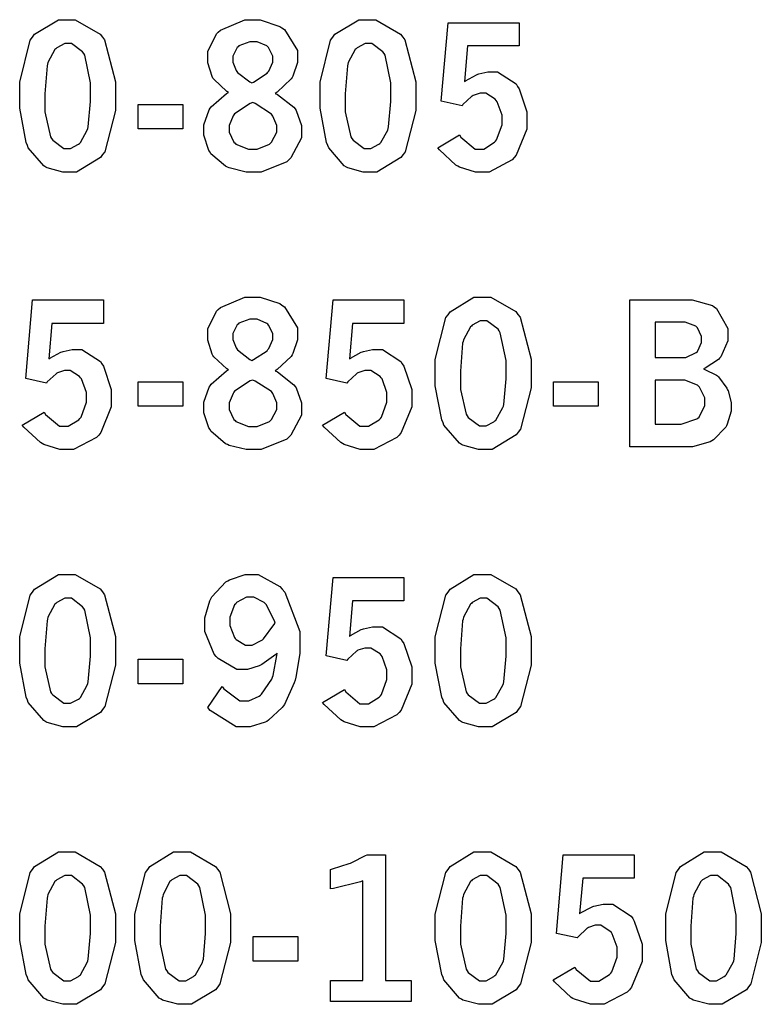
# Model space of a CAD drawing. Extents: x 0.5 to 12.5, y 0.5 to 7.9.
# Drawn here: x 5.2 to 5.5, y 2 to 2.4 of the extents above; entities that cross this region are included whole.
import ezdxf

# ---------------------------------------------------------------- set-up
doc = ezdxf.new("R2010")
doc.units = 0
doc.header["$MEASUREMENT"] = 0

msp = doc.modelspace()

# ---------------------------------------------------------------- linework, layer by layer
at = {"color": 7}
for points in [[(5.2615, 2.40831), (5.26519, 2.40831), (5.2755, 2.40235), (5.27642, 2.4011), (5.27729, 2.3999), (5.28185, 2.38254), (5.28185, 2.37674), (5.28185, 2.37067), (5.2774, 2.35351), (5.27653, 2.35232), (5.27561, 2.35113), (5.26568, 2.34506), (5.26237, 2.34506), (5.26004, 2.34506), (5.25358, 2.34679), (5.25304, 2.34711), (5.25217, 2.34765), (5.24571, 2.35514), (5.24533, 2.35613), (5.24479, 2.35736), (5.24214, 2.37153), (5.24214, 2.37625), (5.24214, 2.38243), (5.24653, 2.39979), (5.24744, 2.40099), (5.24832, 2.40224), (5.25819, 2.40831), (5.2615, 2.40831)], [(5.32878, 2.3781), (5.32801, 2.37858), (5.3226, 2.38357), (5.32226, 2.38411), (5.32189, 2.38471), (5.32021, 2.39046), (5.32021, 2.39236), (5.32021, 2.39507), (5.32374, 2.4025), (5.32449, 2.40315), (5.32536, 2.40403), (5.33544, 2.40831), (5.33886, 2.40831), (5.34185, 2.40831), (5.34999, 2.40554), (5.35086, 2.40494), (5.35194, 2.40424), (5.35736, 2.39556), (5.35736, 2.39264), (5.35736, 2.39057), (5.35547, 2.38493), (5.35508, 2.38433), (5.35471, 2.38374), (5.3489, 2.37825), (5.34814, 2.37771), (5.34901, 2.37733), (5.35585, 2.37196), (5.35633, 2.37125), (5.35678, 2.37061), (5.35906, 2.36442), (5.35906, 2.36231), (5.35906, 2.35926), (5.35465, 2.35101), (5.35379, 2.35015), (5.35292, 2.34933), (5.34224, 2.34506), (5.33871, 2.34506), (5.3361, 2.34506), (5.32904, 2.34679), (5.32829, 2.34711), (5.32747, 2.3475), (5.32146, 2.35265), (5.32107, 2.35335), (5.32064, 2.35406), (5.31853, 2.36035), (5.31853, 2.36242), (5.31853, 2.36469), (5.32069, 2.37093), (5.32118, 2.37153), (5.32161, 2.37218), (5.3279, 2.37765), (5.32878, 2.3781)], [(5.38607, 2.40831), (5.38981, 2.40831), (5.40012, 2.40235), (5.40104, 2.4011), (5.40192, 2.3999), (5.40642, 2.38254), (5.40642, 2.37674), (5.40642, 2.37067), (5.40201, 2.35351), (5.40115, 2.35232), (5.40022, 2.35113), (5.39025, 2.34506), (5.38693, 2.34506), (5.3846, 2.34506), (5.37819, 2.34679), (5.37765, 2.34711), (5.37674, 2.34765), (5.37028, 2.35514), (5.3699, 2.35613), (5.36936, 2.35736), (5.36669, 2.37153), (5.36669, 2.37625), (5.36669, 2.38243), (5.3711, 2.39979), (5.37201, 2.40099), (5.37289, 2.40224), (5.38276, 2.40831), (5.38607, 2.40831)], [(5.41982, 2.40707), (5.44922, 2.40707), (5.44922, 2.3974), (5.42785, 2.3974), (5.4266, 2.38265), (5.42703, 2.38297), (5.43158, 2.38547), (5.43207, 2.38564), (5.43251, 2.38579), (5.43631, 2.38661), (5.43761, 2.38661), (5.44032, 2.38661), (5.44797, 2.38163), (5.44862, 2.38058), (5.44922, 2.37961), (5.45247, 2.37001), (5.45247, 2.36675), (5.45247, 2.36285), (5.44808, 2.35211), (5.44721, 2.35107), (5.44635, 2.3501), (5.43679, 2.34506), (5.43365, 2.34506), (5.43115, 2.34506), (5.42449, 2.34717), (5.42378, 2.34754), (5.42301, 2.34799), (5.41624, 2.35433), (5.41558, 2.35514), (5.42453, 2.36051), (5.42513, 2.3596), (5.43099, 2.35465), (5.433, 2.35465), (5.43462, 2.35465), (5.43901, 2.35742), (5.43951, 2.35796), (5.43994, 2.35851), (5.44217, 2.36464), (5.44217, 2.36664), (5.44217, 2.36871), (5.44015, 2.37429), (5.43978, 2.37478), (5.43935, 2.37532), (5.43544, 2.37782), (5.43419, 2.37782), (5.43311, 2.37782), (5.43018, 2.37685), (5.42985, 2.37663), (5.42953, 2.37646), (5.42594, 2.3731), (5.42557, 2.37261), (5.41699, 2.37446), (5.41982, 2.40707)], [(5.2621, 2.39844), (5.26085, 2.39844), (5.25749, 2.39665), (5.25711, 2.39626), (5.25667, 2.39594), (5.25385, 2.39057), (5.25369, 2.38981), (5.25347, 2.38911), (5.25256, 2.37756), (5.25256, 2.37364), (5.25256, 2.37001), (5.25489, 2.35969), (5.25537, 2.359), (5.25581, 2.35835), (5.26047, 2.35482), (5.26204, 2.35482), (5.26324, 2.35482), (5.2665, 2.35661), (5.26693, 2.35693), (5.26731, 2.35732), (5.27018, 2.36247), (5.2704, 2.36313), (5.27056, 2.36382), (5.27149, 2.3744), (5.27149, 2.37793), (5.27149, 2.38206), (5.2691, 2.39356), (5.26867, 2.39426), (5.26818, 2.39497), (5.26361, 2.39844), (5.2621, 2.39844)], [(5.33838, 2.38206), (5.33914, 2.38238), (5.34478, 2.38607), (5.34511, 2.3865), (5.34543, 2.38699), (5.34711, 2.39063), (5.34711, 2.39182), (5.34711, 2.39312), (5.34532, 2.39671), (5.345, 2.39703), (5.34462, 2.3974), (5.34056, 2.39919), (5.33919, 2.39919), (5.33757, 2.39919), (5.33306, 2.39746), (5.33274, 2.39708), (5.33236, 2.39675), (5.33057, 2.39318), (5.33057, 2.39193), (5.33057, 2.39068), (5.33192, 2.38721), (5.33225, 2.38678), (5.33251, 2.38639), (5.33762, 2.38249), (5.33838, 2.38206)], [(5.38667, 2.39844), (5.38542, 2.39844), (5.38206, 2.39665), (5.38167, 2.39626), (5.38129, 2.39594), (5.37842, 2.39057), (5.37825, 2.38981), (5.37804, 2.38911), (5.37717, 2.37756), (5.37717, 2.37364), (5.37717, 2.37001), (5.37944, 2.35969), (5.37993, 2.359), (5.38037, 2.35835), (5.38504, 2.35482), (5.38661, 2.35482), (5.38781, 2.35482), (5.39106, 2.35661), (5.3915, 2.35693), (5.39187, 2.35732), (5.39475, 2.36247), (5.39497, 2.36313), (5.39513, 2.36382), (5.39606, 2.3744), (5.39606, 2.37793), (5.39606, 2.38206), (5.39372, 2.39356), (5.39328, 2.39426), (5.39279, 2.39497), (5.38818, 2.39844), (5.38667, 2.39844)], [(5.33876, 2.37392), (5.33778, 2.37354), (5.33128, 2.36925), (5.33094, 2.36882), (5.33062, 2.36837), (5.32894, 2.36447), (5.32894, 2.36313), (5.32894, 2.3616), (5.331, 2.35747), (5.33143, 2.35704), (5.33182, 2.35667), (5.33697, 2.3546), (5.33871, 2.3546), (5.34056, 2.3546), (5.34571, 2.35672), (5.34614, 2.3571), (5.34657, 2.35753), (5.34874, 2.36165), (5.34874, 2.36301), (5.34874, 2.36447), (5.34711, 2.36833), (5.34685, 2.36871), (5.34651, 2.36914), (5.33974, 2.37349), (5.33876, 2.37392)], [(5.29124, 2.37315), (5.30979, 2.37315), (5.30979, 2.36301), (5.29124, 2.36301), (5.29124, 2.37315)], [(5.32878, 2.26297), (5.32801, 2.26346), (5.3226, 2.26844), (5.32226, 2.26899), (5.32189, 2.26958), (5.32021, 2.27539), (5.32021, 2.27729), (5.32021, 2.28), (5.32374, 2.28737), (5.32449, 2.28803), (5.32536, 2.2889), (5.33544, 2.29318), (5.33886, 2.29318), (5.34185, 2.29318), (5.34999, 2.29047), (5.35086, 2.28988), (5.35194, 2.28917), (5.35736, 2.28043), (5.35736, 2.2775), (5.35736, 2.27544), (5.35547, 2.26981), (5.35508, 2.26921), (5.35471, 2.26861), (5.3489, 2.26313), (5.34814, 2.26258), (5.34901, 2.26221), (5.35585, 2.25683), (5.35633, 2.25612), (5.35678, 2.25549), (5.35906, 2.24929), (5.35906, 2.24724), (5.35906, 2.24419), (5.35465, 2.23589), (5.35379, 2.23503), (5.35292, 2.23421), (5.34224, 2.22993), (5.33871, 2.22993), (5.3361, 2.22993), (5.32904, 2.23167), (5.32829, 2.23199), (5.32747, 2.23236), (5.32146, 2.23757), (5.32107, 2.23822), (5.32064, 2.23893), (5.31853, 2.24522), (5.31853, 2.24729), (5.31853, 2.24957), (5.32069, 2.25581), (5.32118, 2.2564), (5.32161, 2.25706), (5.3279, 2.26253), (5.32878, 2.26297)], [(5.43381, 2.29318), (5.43756, 2.29318), (5.44786, 2.28722), (5.44879, 2.28603), (5.44965, 2.28483), (5.45421, 2.26747), (5.45421, 2.26167), (5.45421, 2.25558), (5.44976, 2.23844), (5.44889, 2.23719), (5.44797, 2.236), (5.43804, 2.22993), (5.43474, 2.22993), (5.4324, 2.22993), (5.42594, 2.23172), (5.4254, 2.23204), (5.42453, 2.23258), (5.41808, 2.24001), (5.41769, 2.241), (5.41715, 2.24224), (5.4145, 2.2564), (5.4145, 2.26112), (5.4145, 2.26731), (5.41889, 2.28467), (5.41982, 2.28586), (5.42068, 2.28711), (5.4305, 2.29318), (5.43381, 2.29318)], [(5.24744, 2.29199), (5.27686, 2.29199), (5.27686, 2.28228), (5.25553, 2.28228), (5.25424, 2.26753), (5.25467, 2.2679), (5.25922, 2.27035), (5.25971, 2.27051), (5.26014, 2.27067), (5.26394, 2.27149), (5.26525, 2.27149), (5.26796, 2.27149), (5.27561, 2.2665), (5.27626, 2.26546), (5.27692, 2.26449), (5.28011, 2.25489), (5.28011, 2.25163), (5.28011, 2.24772), (5.27576, 2.23699), (5.2749, 2.23594), (5.27399, 2.23497), (5.26443, 2.22993), (5.26129, 2.22993), (5.25879, 2.22993), (5.25211, 2.23204), (5.25142, 2.23242), (5.25071, 2.23286), (5.24387, 2.23921), (5.24322, 2.24007), (5.25222, 2.24544), (5.25282, 2.24447), (5.25868, 2.23958), (5.26064, 2.23958), (5.26226, 2.23958), (5.26665, 2.24229), (5.26714, 2.24283), (5.26758, 2.24337), (5.26986, 2.24957), (5.26986, 2.25157), (5.26986, 2.25364), (5.26779, 2.25922), (5.26742, 2.25971), (5.26699, 2.26025), (5.26307, 2.26269), (5.26183, 2.26269), (5.26074, 2.26269), (5.25786, 2.26178), (5.25754, 2.26156), (5.25722, 2.26139), (5.25358, 2.25797), (5.25319, 2.25749), (5.24468, 2.25939), (5.24744, 2.29199)], [(5.37207, 2.29199), (5.40147, 2.29199), (5.40147, 2.28228), (5.3801, 2.28228), (5.37885, 2.26753), (5.37929, 2.2679), (5.38379, 2.27035), (5.38428, 2.27051), (5.38471, 2.27067), (5.38851, 2.27149), (5.38981, 2.27149), (5.39253, 2.27149), (5.40018, 2.2665), (5.40082, 2.26546), (5.40147, 2.26449), (5.40474, 2.25489), (5.40474, 2.25163), (5.40474, 2.24772), (5.40033, 2.23699), (5.39947, 2.23594), (5.3986, 2.23497), (5.389, 2.22993), (5.38585, 2.22993), (5.38336, 2.22993), (5.37668, 2.23204), (5.37597, 2.23242), (5.37528, 2.23286), (5.36843, 2.23921), (5.36778, 2.24007), (5.37679, 2.24544), (5.37739, 2.24447), (5.38325, 2.23958), (5.38519, 2.23958), (5.38683, 2.23958), (5.39122, 2.24229), (5.39171, 2.24283), (5.39214, 2.24337), (5.39442, 2.24957), (5.39442, 2.25157), (5.39442, 2.25364), (5.39242, 2.25922), (5.39204, 2.25971), (5.3916, 2.26025), (5.38769, 2.26269), (5.38639, 2.26269), (5.38531, 2.26269), (5.38243, 2.26178), (5.38211, 2.26156), (5.38178, 2.26139), (5.37819, 2.25797), (5.37782, 2.25749), (5.36925, 2.25939), (5.37207, 2.29199)], [(5.49511, 2.29199), (5.51801, 2.29199), (5.52106, 2.29199), (5.52946, 2.28965), (5.53017, 2.28917), (5.53108, 2.28851), (5.53581, 2.28022), (5.53581, 2.27746), (5.53581, 2.27507), (5.53293, 2.26844), (5.53239, 2.26779), (5.53201, 2.26736), (5.52642, 2.26372), (5.52572, 2.2634), (5.52632, 2.26318), (5.53114, 2.26074), (5.53147, 2.26047), (5.5319, 2.2601), (5.53543, 2.25537), (5.53569, 2.25478), (5.53592, 2.25424), (5.53722, 2.24946), (5.53722, 2.24783), (5.53722, 2.24582), (5.5356, 2.24046), (5.53532, 2.23981), (5.535, 2.23921), (5.52989, 2.23394), (5.52924, 2.23351), (5.52854, 2.23313), (5.52115, 2.23107), (5.51872, 2.23107), (5.49511, 2.23107), (5.49511, 2.29199)], [(5.33838, 2.26693), (5.33914, 2.26725), (5.34478, 2.27094), (5.34511, 2.27138), (5.34543, 2.27186), (5.34711, 2.27556), (5.34711, 2.27675), (5.34711, 2.27806), (5.34532, 2.28157), (5.345, 2.2819), (5.34462, 2.28228), (5.34056, 2.28407), (5.33919, 2.28407), (5.33757, 2.28407), (5.33306, 2.28233), (5.33274, 2.28196), (5.33236, 2.28162), (5.33057, 2.27806), (5.33057, 2.27681), (5.33057, 2.27556), (5.33192, 2.27208), (5.33225, 2.27171), (5.33251, 2.27132), (5.33762, 2.26736), (5.33838, 2.26693)], [(5.4344, 2.28331), (5.43317, 2.28331), (5.42985, 2.28157), (5.42947, 2.28119), (5.42904, 2.28088), (5.42622, 2.2755), (5.42606, 2.27474), (5.42583, 2.27403), (5.42492, 2.26243), (5.42492, 2.25851), (5.42492, 2.25489), (5.42725, 2.24457), (5.42774, 2.24388), (5.42817, 2.24322), (5.43278, 2.23975), (5.43435, 2.23975), (5.43554, 2.23975), (5.43881, 2.24149), (5.43924, 2.24181), (5.43961, 2.24219), (5.44254, 2.24735), (5.44276, 2.24799), (5.44293, 2.24869), (5.44385, 2.25933), (5.44385, 2.26286), (5.44385, 2.26693), (5.44146, 2.27843), (5.44103, 2.27914), (5.44054, 2.27983), (5.43593, 2.28331), (5.4344, 2.28331)], [(5.50564, 2.28276), (5.50564, 2.26807), (5.51693, 2.26807), (5.51844, 2.26807), (5.52268, 2.27024), (5.52317, 2.27061), (5.52344, 2.27094), (5.5249, 2.27442), (5.5249, 2.27556), (5.5249, 2.27686), (5.52322, 2.28043), (5.52289, 2.28076), (5.52257, 2.28108), (5.51807, 2.28276), (5.5166, 2.28276), (5.50564, 2.28276)], [(5.29124, 2.25808), (5.30979, 2.25808), (5.30979, 2.24789), (5.29124, 2.24789), (5.29124, 2.25808)], [(5.33876, 2.25879), (5.33778, 2.2584), (5.33128, 2.25418), (5.33094, 2.25369), (5.33062, 2.25325), (5.32894, 2.24935), (5.32894, 2.24804), (5.32894, 2.24653), (5.331, 2.24235), (5.33143, 2.24192), (5.33182, 2.24154), (5.33697, 2.23947), (5.33871, 2.23947), (5.34056, 2.23947), (5.34571, 2.2416), (5.34614, 2.24197), (5.34657, 2.2424), (5.34874, 2.24653), (5.34874, 2.24789), (5.34874, 2.24935), (5.34711, 2.25319), (5.34685, 2.25358), (5.34651, 2.25401), (5.33974, 2.25836), (5.33876, 2.25879)], [(5.46354, 2.25808), (5.4821, 2.25808), (5.4821, 2.24789), (5.46354, 2.24789), (5.46354, 2.25808)], [(5.50564, 2.25874), (5.50564, 2.24046), (5.51411, 2.24046), (5.51644, 2.24046), (5.52294, 2.24262), (5.52344, 2.243), (5.52387, 2.24343), (5.52621, 2.24821), (5.52621, 2.24978), (5.52621, 2.25142), (5.52403, 2.25581), (5.52365, 2.25618), (5.52322, 2.25663), (5.51801, 2.25874), (5.51628, 2.25874), (5.50564, 2.25874)], [(5.2615, 2.17806), (5.26519, 2.17806), (5.2755, 2.1721), (5.27642, 2.1709), (5.27729, 2.16971), (5.28185, 2.15235), (5.28185, 2.14654), (5.28185, 2.14046), (5.2774, 2.12332), (5.27653, 2.12207), (5.27561, 2.12088), (5.26568, 2.11486), (5.26237, 2.11486), (5.26004, 2.11486), (5.25358, 2.1166), (5.25304, 2.11692), (5.25217, 2.11746), (5.24571, 2.12494), (5.24533, 2.12588), (5.24479, 2.12711), (5.24214, 2.14128), (5.24214, 2.146), (5.24214, 2.15218), (5.24653, 2.16954), (5.24744, 2.17074), (5.24832, 2.17199), (5.25819, 2.17806), (5.2615, 2.17806)], [(5.3489, 2.14546), (5.34831, 2.14492), (5.34256, 2.14074), (5.34201, 2.1404), (5.34142, 2.14014), (5.33664, 2.13872), (5.33507, 2.13872), (5.33219, 2.13872), (5.32438, 2.14324), (5.32362, 2.1441), (5.32281, 2.14501), (5.31896, 2.1544), (5.31896, 2.1575), (5.31896, 2.16015), (5.32101, 2.16715), (5.32146, 2.16797), (5.32183, 2.16878), (5.32764, 2.17503), (5.3284, 2.17546), (5.3291, 2.17589), (5.33561, 2.17806), (5.33778, 2.17806), (5.34104, 2.17806), (5.34999, 2.17307), (5.35097, 2.17204), (5.35215, 2.17079), (5.35829, 2.15446), (5.35829, 2.14899), (5.35829, 2.14535), (5.35667, 2.13542), (5.35633, 2.13428), (5.35601, 2.13319), (5.35189, 2.12418), (5.35146, 2.12349), (5.35097, 2.12283), (5.34526, 2.11757), (5.34462, 2.11714), (5.34397, 2.11675), (5.33778, 2.11486), (5.33578, 2.11486), (5.33187, 2.11486), (5.32118, 2.12164), (5.32015, 2.12294), (5.32617, 2.13167), (5.32682, 2.13069), (5.33339, 2.1256), (5.33561, 2.1256), (5.33718, 2.1256), (5.34142, 2.12761), (5.34196, 2.12799), (5.34244, 2.12842), (5.34668, 2.13465), (5.347, 2.13547), (5.34722, 2.13612), (5.34879, 2.14442), (5.3489, 2.14546)], [(5.43381, 2.17806), (5.43756, 2.17806), (5.44786, 2.1721), (5.44879, 2.1709), (5.44965, 2.16971), (5.45421, 2.15235), (5.45421, 2.14654), (5.45421, 2.14046), (5.44976, 2.12332), (5.44889, 2.12207), (5.44797, 2.12088), (5.43804, 2.11486), (5.43474, 2.11486), (5.4324, 2.11486), (5.42594, 2.1166), (5.4254, 2.11692), (5.42453, 2.11746), (5.41808, 2.12494), (5.41769, 2.12588), (5.41715, 2.12711), (5.4145, 2.14128), (5.4145, 2.146), (5.4145, 2.15218), (5.41889, 2.16954), (5.41982, 2.17074), (5.42068, 2.17199), (5.4305, 2.17806), (5.43381, 2.17806)], [(5.37207, 2.17686), (5.40147, 2.17686), (5.40147, 2.16715), (5.3801, 2.16715), (5.37885, 2.1524), (5.37929, 2.15278), (5.38379, 2.15522), (5.38428, 2.15539), (5.38471, 2.1556), (5.38851, 2.15642), (5.38981, 2.15642), (5.39253, 2.15642), (5.40018, 2.15142), (5.40082, 2.15039), (5.40147, 2.14942), (5.40474, 2.13976), (5.40474, 2.1365), (5.40474, 2.1326), (5.40033, 2.12185), (5.39947, 2.12082), (5.3986, 2.11985), (5.389, 2.11486), (5.38585, 2.11486), (5.38336, 2.11486), (5.37668, 2.11692), (5.37597, 2.11729), (5.37528, 2.11774), (5.36843, 2.12408), (5.36778, 2.12494), (5.37679, 2.13032), (5.37739, 2.12935), (5.38325, 2.12446), (5.38519, 2.12446), (5.38683, 2.12446), (5.39122, 2.12717), (5.39171, 2.12771), (5.39214, 2.12825), (5.39442, 2.13444), (5.39442, 2.13644), (5.39442, 2.13851), (5.39242, 2.1441), (5.39204, 2.14458), (5.3916, 2.14513), (5.38769, 2.14757), (5.38639, 2.14757), (5.38531, 2.14757), (5.38243, 2.14665), (5.38211, 2.14643), (5.38178, 2.14626), (5.37819, 2.1429), (5.37782, 2.14242), (5.36925, 2.14426), (5.37207, 2.17686)], [(5.2621, 2.16824), (5.26085, 2.16824), (5.25749, 2.16644), (5.25711, 2.16607), (5.25667, 2.16575), (5.25385, 2.16037), (5.25369, 2.15961), (5.25347, 2.1589), (5.25256, 2.14729), (5.25256, 2.14339), (5.25256, 2.13976), (5.25489, 2.12944), (5.25537, 2.12875), (5.25581, 2.1281), (5.26047, 2.12463), (5.26204, 2.12463), (5.26324, 2.12463), (5.2665, 2.12636), (5.26693, 2.12668), (5.26731, 2.12706), (5.27018, 2.13222), (5.2704, 2.13286), (5.27056, 2.13357), (5.27149, 2.14421), (5.27149, 2.14774), (5.27149, 2.15181), (5.2691, 2.16331), (5.26867, 2.16401), (5.26818, 2.16471), (5.26361, 2.16824), (5.2621, 2.16824)], [(5.34804, 2.15788), (5.34776, 2.15886), (5.3444, 2.16564), (5.34397, 2.16607), (5.34347, 2.1665), (5.33919, 2.16868), (5.33778, 2.16868), (5.33626, 2.16868), (5.33208, 2.16644), (5.33171, 2.16596), (5.33128, 2.16553), (5.32932, 2.16032), (5.32932, 2.15858), (5.32932, 2.15685), (5.33117, 2.15196), (5.33154, 2.15147), (5.33192, 2.15104), (5.33578, 2.14882), (5.33708, 2.14882), (5.33849, 2.14882), (5.34233, 2.15067), (5.34278, 2.15099), (5.34321, 2.15136), (5.3476, 2.15713), (5.34804, 2.15788)], [(5.4344, 2.16824), (5.43317, 2.16824), (5.42985, 2.16644), (5.42947, 2.16607), (5.42904, 2.16575), (5.42622, 2.16037), (5.42606, 2.15961), (5.42583, 2.1589), (5.42492, 2.14729), (5.42492, 2.14339), (5.42492, 2.13976), (5.42725, 2.12944), (5.42774, 2.12875), (5.42817, 2.1281), (5.43278, 2.12463), (5.43435, 2.12463), (5.43554, 2.12463), (5.43881, 2.12636), (5.43924, 2.12668), (5.43961, 2.12706), (5.44254, 2.13222), (5.44276, 2.13286), (5.44293, 2.13357), (5.44385, 2.14421), (5.44385, 2.14774), (5.44385, 2.15181), (5.44146, 2.16331), (5.44103, 2.16401), (5.44054, 2.16471), (5.43593, 2.16824), (5.4344, 2.16824)], [(5.29124, 2.14296), (5.30979, 2.14296), (5.30979, 2.13276), (5.29124, 2.13276), (5.29124, 2.14296)], [(5.2615, 2.06299), (5.26519, 2.06299), (5.2755, 2.05697), (5.27642, 2.05578), (5.27729, 2.05458), (5.28185, 2.03722), (5.28185, 2.03142), (5.28185, 2.02533), (5.2774, 2.00819), (5.27653, 2.00694), (5.27561, 2.00575), (5.26568, 1.99972), (5.26237, 1.99972), (5.26004, 1.99972), (5.25358, 2.00146), (5.25304, 2.00179), (5.25217, 2.00233), (5.24571, 2.00982), (5.24533, 2.01079), (5.24479, 2.01204), (5.24214, 2.02621), (5.24214, 2.03093), (5.24214, 2.03711), (5.24653, 2.05447), (5.24744, 2.05567), (5.24832, 2.05692), (5.25819, 2.06299), (5.2615, 2.06299)], [(5.30925, 2.06299), (5.31299, 2.06299), (5.32329, 2.05697), (5.32422, 2.05578), (5.32508, 2.05458), (5.32958, 2.03722), (5.32958, 2.03142), (5.32958, 2.02533), (5.32519, 2.00819), (5.32433, 2.00694), (5.3234, 2.00575), (5.31342, 1.99972), (5.31011, 1.99972), (5.30778, 1.99972), (5.30138, 2.00146), (5.30083, 2.00179), (5.29992, 2.00233), (5.29346, 2.00982), (5.29308, 2.01079), (5.29254, 2.01204), (5.28993, 2.02621), (5.28993, 2.03093), (5.28993, 2.03711), (5.29432, 2.05447), (5.29525, 2.05567), (5.29611, 2.05692), (5.30593, 2.06299), (5.30925, 2.06299)], [(5.37099, 2.05572), (5.37181, 2.05593), (5.37879, 2.05811), (5.37935, 2.05832), (5.37989, 2.05854), (5.38558, 2.06142), (5.38618, 2.06174), (5.39382, 2.06174), (5.39382, 2.00965), (5.40446, 2.00965), (5.40446, 2.00088), (5.37099, 2.00088), (5.37099, 2.00965), (5.3845, 2.00965), (5.3845, 2.05089), (5.38346, 2.05051), (5.37224, 2.04779), (5.37099, 2.04764), (5.37099, 2.05572)], [(5.43381, 2.06299), (5.43756, 2.06299), (5.44786, 2.05697), (5.44879, 2.05578), (5.44965, 2.05458), (5.45421, 2.03722), (5.45421, 2.03142), (5.45421, 2.02533), (5.44976, 2.00819), (5.44889, 2.00694), (5.44797, 2.00575), (5.43804, 1.99972), (5.43474, 1.99972), (5.4324, 1.99972), (5.42594, 2.00146), (5.4254, 2.00179), (5.42453, 2.00233), (5.41808, 2.00982), (5.41769, 2.01079), (5.41715, 2.01204), (5.4145, 2.02621), (5.4145, 2.03093), (5.4145, 2.03711), (5.41889, 2.05447), (5.41982, 2.05567), (5.42068, 2.05692), (5.4305, 2.06299), (5.43381, 2.06299)], [(5.46756, 2.06174), (5.49696, 2.06174), (5.49696, 2.05203), (5.47564, 2.05203), (5.47433, 2.03728), (5.47478, 2.03765), (5.47933, 2.0401), (5.47982, 2.04025), (5.48025, 2.04047), (5.48406, 2.04129), (5.48535, 2.04129), (5.48807, 2.04129), (5.49571, 2.03629), (5.49636, 2.03526), (5.49701, 2.03429), (5.50022, 2.02462), (5.50022, 2.02138), (5.50022, 2.01747), (5.49588, 2.00678), (5.49501, 2.00575), (5.49408, 2.00478), (5.48454, 1.99972), (5.48139, 1.99972), (5.47889, 1.99972), (5.47222, 2.00179), (5.47151, 2.00217), (5.47081, 2.00261), (5.46397, 2.009), (5.46332, 2.00982), (5.47233, 2.01519), (5.47293, 2.01421), (5.47879, 2.00933), (5.48074, 2.00933), (5.48236, 2.00933), (5.48676, 2.0121), (5.48725, 2.01264), (5.48768, 2.01318), (5.48996, 2.01932), (5.48996, 2.02132), (5.48996, 2.02339), (5.4879, 2.02897), (5.48753, 2.02946), (5.48708, 2.03), (5.48318, 2.0325), (5.48193, 2.0325), (5.48085, 2.0325), (5.47797, 2.03153), (5.47765, 2.03131), (5.47732, 2.03114), (5.47368, 2.02778), (5.47331, 2.02729), (5.46479, 2.02914), (5.46756, 2.06174)], [(5.52935, 2.06299), (5.5331, 2.06299), (5.5434, 2.05697), (5.54432, 2.05578), (5.54519, 2.05458), (5.54969, 2.03722), (5.54969, 2.03142), (5.54969, 2.02533), (5.54531, 2.00819), (5.54443, 2.00694), (5.54351, 2.00575), (5.53353, 1.99972), (5.53022, 1.99972), (5.52789, 1.99972), (5.52149, 2.00146), (5.52094, 2.00179), (5.52001, 2.00233), (5.51357, 2.00982), (5.51318, 2.01079), (5.51264, 2.01204), (5.51004, 2.02621), (5.51004, 2.03093), (5.51004, 2.03711), (5.51443, 2.05447), (5.51535, 2.05567), (5.51622, 2.05692), (5.52604, 2.06299), (5.52935, 2.06299)], [(5.2621, 2.05311), (5.26085, 2.05311), (5.25749, 2.05132), (5.25711, 2.05094), (5.25667, 2.05063), (5.25385, 2.04525), (5.25369, 2.04449), (5.25347, 2.04378), (5.25256, 2.03217), (5.25256, 2.02826), (5.25256, 2.02462), (5.25489, 2.01432), (5.25537, 2.01361), (5.25581, 2.01297), (5.26047, 2.0095), (5.26204, 2.0095), (5.26324, 2.0095), (5.2665, 2.01129), (5.26693, 2.01161), (5.26731, 2.01199), (5.27018, 2.01708), (5.2704, 2.01774), (5.27056, 2.01844), (5.27149, 2.02908), (5.27149, 2.03261), (5.27149, 2.03668), (5.2691, 2.04824), (5.26867, 2.04889), (5.26818, 2.04958), (5.26361, 2.05311), (5.2621, 2.05311)], [(5.30985, 2.05311), (5.3086, 2.05311), (5.30524, 2.05132), (5.30485, 2.05094), (5.30447, 2.05063), (5.3016, 2.04525), (5.30143, 2.04449), (5.30122, 2.04378), (5.30035, 2.03217), (5.30035, 2.02826), (5.30035, 2.02462), (5.30263, 2.01432), (5.30311, 2.01361), (5.30354, 2.01297), (5.30821, 2.0095), (5.30979, 2.0095), (5.31099, 2.0095), (5.31424, 2.01129), (5.31467, 2.01161), (5.31506, 2.01199), (5.31793, 2.01708), (5.31814, 2.01774), (5.31831, 2.01844), (5.31922, 2.02908), (5.31922, 2.03261), (5.31922, 2.03668), (5.31689, 2.04824), (5.31646, 2.04889), (5.31597, 2.04958), (5.31136, 2.05311), (5.30985, 2.05311)], [(5.4344, 2.05311), (5.43317, 2.05311), (5.42985, 2.05132), (5.42947, 2.05094), (5.42904, 2.05063), (5.42622, 2.04525), (5.42606, 2.04449), (5.42583, 2.04378), (5.42492, 2.03217), (5.42492, 2.02826), (5.42492, 2.02462), (5.42725, 2.01432), (5.42774, 2.01361), (5.42817, 2.01297), (5.43278, 2.0095), (5.43435, 2.0095), (5.43554, 2.0095), (5.43881, 2.01129), (5.43924, 2.01161), (5.43961, 2.01199), (5.44254, 2.01708), (5.44276, 2.01774), (5.44293, 2.01844), (5.44385, 2.02908), (5.44385, 2.03261), (5.44385, 2.03668), (5.44146, 2.04824), (5.44103, 2.04889), (5.44054, 2.04958), (5.43593, 2.05311), (5.4344, 2.05311)], [(5.52994, 2.05311), (5.52869, 2.05311), (5.52533, 2.05132), (5.52496, 2.05094), (5.52458, 2.05063), (5.52171, 2.04525), (5.52154, 2.04449), (5.52132, 2.04378), (5.52046, 2.03217), (5.52046, 2.02826), (5.52046, 2.02462), (5.52274, 2.01432), (5.52322, 2.01361), (5.52365, 2.01297), (5.52832, 2.0095), (5.52989, 2.0095), (5.53108, 2.0095), (5.53435, 2.01129), (5.53478, 2.01161), (5.53515, 2.01199), (5.53803, 2.01708), (5.53825, 2.01774), (5.53842, 2.01844), (5.53933, 2.02908), (5.53933, 2.03261), (5.53933, 2.03668), (5.537, 2.04824), (5.53657, 2.04889), (5.53608, 2.04958), (5.53147, 2.05311), (5.52994, 2.05311)], [(5.33897, 2.02783), (5.35753, 2.02783), (5.35753, 2.01764), (5.33897, 2.01764), (5.33897, 2.02783)]]:
    msp.add_lwpolyline(points, close=True, dxfattribs=at)

doc.saveas('drawing.dxf')
